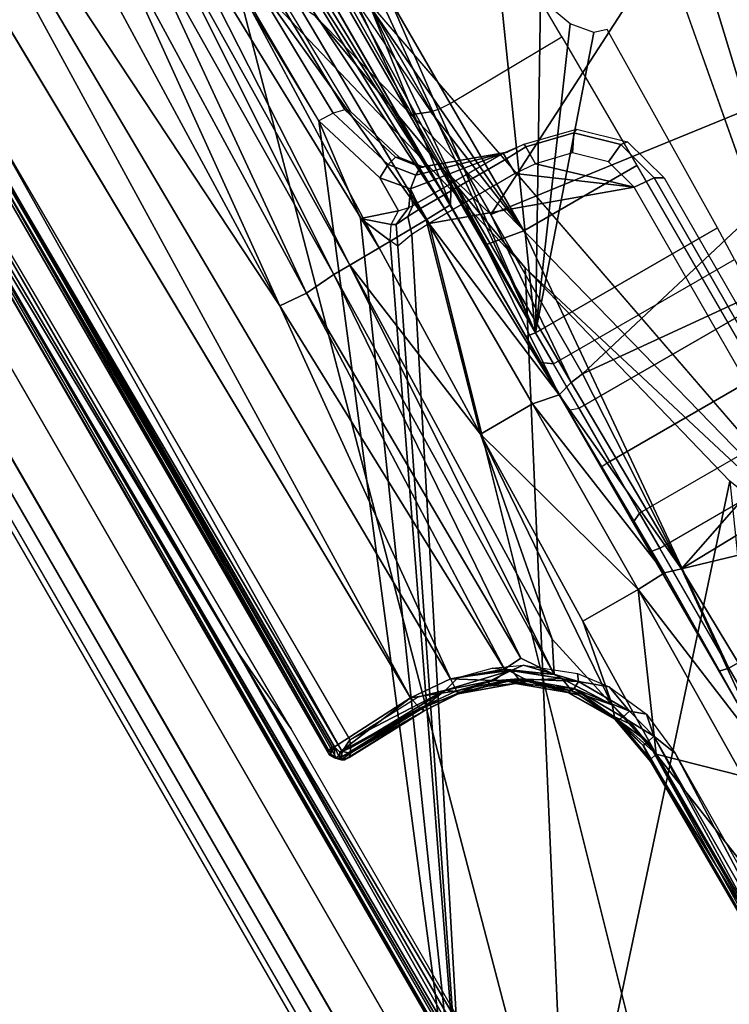
# Model space of a CAD drawing. Units: inches. Extents: x -8 to 290, y -16 to 156.
# Drawn here: x 105 to 107, y 15 to 17 of the extents above; entities that cross this region are included whole.
import ezdxf

# ---------------------------------------------------------------- set-up
doc = ezdxf.new("R2010")
doc.units = ezdxf.units.IN
doc.header["$MEASUREMENT"] = 0
for name, color, linetype in [('A-FURN', 7, 'Continuous'), ('SEAT-BASE', 5, 'Continuous'), ('SEAT-CHASSIS', 5, 'Continuous'), ('SEAT-FABRIC', 5, 'Continuous')]:
    doc.layers.add(name, color=color, linetype=linetype)

# ---------------------------------------------------------------- blocks, each defined once
blk = doc.blocks.new('1cosm_midback_arms_0t')
at = {"layer": 'SEAT-BASE'}
for points in [[(-7.2914, 10.7637, 4.6922), (-0.4658, 1.9393, 7.7766), (-0.508, 1.9129, 7.8018), (-7.3323, 10.7417, 4.7197)], [(-7.2698, 10.763, 4.6427), (-0.4424, 1.9419, 7.726), (-0.4658, 1.9393, 7.7766), (-7.2914, 10.7637, 4.6922)], [(-0.4424, 1.9419, 7.726), (-0.9754, 2.6298, 7.4436), (-6.8454, 10.211, 4.77), (-7.2698, 10.763, 4.6427)], [(-7.3323, 10.7417, 4.7197), (-0.508, 1.9129, 7.8018), (-0.7962, 1.7036, 7.8317), (-7.4859, 10.63, 4.7496)], [(-7.4859, 10.63, 4.7496), (-0.7962, 1.7036, 7.8317), (-1.0852, 1.4936, 7.8418), (-7.6412, 10.5172, 4.7597)], [(-7.6412, 10.5172, 4.7597), (-1.0852, 1.4936, 7.8418), (-1.3742, 1.2836, 7.8317), (-7.7965, 10.4044, 4.7496)], [(-7.7965, 10.4044, 4.7496), (-1.3742, 1.2836, 7.8317), (-1.6623, 1.0743, 7.8018), (-7.9501, 10.2928, 4.7197)], [(-7.9501, 10.2928, 4.7197), (-1.6623, 1.0743, 7.8018), (-1.7004, 1.0423, 7.7766), (-7.9837, 10.2607, 4.6922)], [(-7.9837, 10.2607, 4.6922), (-1.7004, 1.0423, 7.7766), (-1.7101, 1.0208, 7.726), (-7.9897, 10.2399, 4.6427)], [(-7.9897, 10.2399, 4.6427), (-7.5959, 9.6658, 4.77), (-2.1997, 1.7404, 7.4436), (-1.7101, 1.0208, 7.726)], [(-6.8519, 10.1815, 4.7009), (-0.9834, 2.5971, 7.3655), (-0.9754, 2.6298, 7.4436), (-6.8454, 10.211, 4.77)], [(-6.8892, 10.1359, 4.6539), (-1.0298, 2.5447, 7.3173), (-0.9834, 2.5971, 7.3655), (-6.8519, 10.1815, 4.7009)], [(-6.9772, 10.0734, 4.5728), (-1.343, 2.6014, 7.1322), (-1.0298, 2.5447, 7.3173), (-6.8892, 10.1359, 4.6539)], [(-6.9772, 10.0734, 4.5728), (-1.343, 2.6014, 7.1322), (-1.0298, 2.5447, 7.3173), (-6.8892, 10.1359, 4.6539)], [(-7.0442, 10.0311, 4.4629), (-1.6073, 2.7163, 6.9012), (-1.343, 2.6014, 7.1322), (-6.9772, 10.0734, 4.5728)], [(-7.0442, 10.0311, 4.4629), (-1.6073, 2.7163, 6.9012), (-1.343, 2.6014, 7.1322), (-6.9772, 10.0734, 4.5728)], [(-7.1217, 9.9895, 4.2405), (-1.9486, 2.9467, 6.4814), (-1.6073, 2.7163, 6.9012), (-7.0442, 10.0311, 4.4629)], [(-7.1217, 9.9895, 4.2405), (-1.9486, 2.9467, 6.4814), (-1.6073, 2.7163, 6.9012), (-7.0442, 10.0311, 4.4629)], [(-7.1552, 9.976, 4.0039), (-2.1944, 3.1839, 6.0034), (-1.9486, 2.9467, 6.4814), (-7.1217, 9.9895, 4.2405)], [(-7.1552, 9.976, 4.0039), (-2.1944, 3.1839, 6.0034), (-1.9486, 2.9467, 6.4814), (-7.1217, 9.9895, 4.2405)], [(-7.1552, 9.976, 4.0039), (-7.0015, 9.7371, 3.5866), (-1.3582, 1.9698, 5.1688), (-2.1944, 3.1839, 6.0034)], [(-7.2999, 9.86, 4.2405), (-2.2003, 2.7638, 6.4814), (-2.35, 3.0708, 6.0034), (-7.2766, 9.8878, 4.0039)], [(-7.2999, 9.86, 4.2405), (-2.2003, 2.7638, 6.4814), (-2.35, 3.0708, 6.0034), (-7.2766, 9.8878, 4.0039)], [(-2.35, 3.0708, 6.0034), (-1.4537, 1.9004, 5.1688), (-7.097, 9.6677, 3.5866), (-7.2766, 9.8878, 4.0039)], [(-7.3634, 9.7992, 4.4629), (-2.0867, 2.368, 6.9012), (-2.2003, 2.7638, 6.4814), (-7.2999, 9.86, 4.2405)], [(-7.3634, 9.7992, 4.4629), (-2.0867, 2.368, 6.9012), (-2.2003, 2.7638, 6.4814), (-7.2999, 9.86, 4.2405)], [(-7.4243, 9.7486, 4.5728), (-2.0591, 2.0811, 7.1322), (-2.0867, 2.368, 6.9012), (-7.3634, 9.7992, 4.4629)], [(-7.4243, 9.7486, 4.5728), (-2.0591, 2.0811, 7.1322), (-2.0867, 2.368, 6.9012), (-7.3634, 9.7992, 4.4629)], [(-7.5109, 9.6842, 4.6539), (-2.102, 1.7658, 7.3173), (-2.0591, 2.0811, 7.1322), (-7.4243, 9.7486, 4.5728)], [(-7.5109, 9.6842, 4.6539), (-2.102, 1.7658, 7.3173), (-2.0591, 2.0811, 7.1322), (-7.4243, 9.7486, 4.5728)], [(-1.3582, 1.9698, 5.1688), (-1.4537, 1.9004, 5.1688), (-7.097, 9.6677, 3.5866), (-7.0015, 9.7371, 3.5866)], [(-7.5658, 9.6628, 4.7009), (-2.1661, 1.7378, 7.3655), (-2.102, 1.7658, 7.3173), (-7.5109, 9.6842, 4.6539)], [(-7.5959, 9.6658, 4.77), (-2.1997, 1.7404, 7.4436), (-2.1661, 1.7378, 7.3655), (-7.5658, 9.6628, 4.7009)]]:
    blk.add_3dface(points, dxfattribs=at)
at = {"layer": 'SEAT-CHASSIS'}
for points in [[(1.4891, 4.964, 14.6993), (-2.1982, 4.9652, 15.2962), (-2.2044, 4.954, 15.2628), (1.4849, 4.9539, 14.6655)], [(1.7715, 4.964, 16.0053), (1.4891, 4.964, 14.6993), (-2.1982, 4.9652, 15.2962), (-2.0725, 4.9655, 17.0696)], [(1.7814, 4.9538, 16.0379), (-2.0647, 4.9542, 17.1026), (-2.0725, 4.9655, 17.0696), (1.7715, 4.964, 16.0053)], [(1.4849, 4.9539, 14.6655), (-2.2044, 4.954, 15.2628), (-2.2087, 4.9279, 15.2388), (1.4819, 4.9292, 14.6402)], [(1.7888, 4.9289, 16.0622), (-2.0593, 4.9281, 17.1264), (-2.0647, 4.9542, 17.1026), (1.7814, 4.9538, 16.0379)], [(1.4819, 4.9292, 14.6402), (-2.2087, 4.9279, 15.2388), (-2.2102, 4.8933, 15.23), (1.4806, 4.8956, 14.629)], [(1.7922, 4.895, 16.0724), (-2.0579, 4.8935, 17.1351), (-2.0593, 4.9281, 17.1264), (1.7888, 4.9289, 16.0622)], [(-0.3043, 4.0092, 16.757), (-2.0579, 4.8935, 17.1351), (-2.9212, 4.7183, 17.3543), (-0.3023, 3.9699, 16.7674)], [(1.4806, 4.8956, 14.629), (0.7908, 4.8087, 14.7273), (-2.2482, 4.807, 15.2371), (-2.2102, 4.8933, 15.23)], [(1.9613, 4.0712, 16.078), (1.7922, 4.895, 16.0724), (-2.0579, 4.8935, 17.1351), (-0.0245, 4.0554, 16.6168)], [(-2.0579, 4.8935, 17.1351), (-0.2277, 4.0797, 16.6675), (-0.0245, 4.0554, 16.6168)], [(-2.0579, 4.8935, 17.1351), (-0.3043, 4.0092, 16.757), (-0.3106, 4.044, 16.7157)], [(-0.3106, 4.044, 16.7157), (-0.294, 4.0517, 16.6984), (-2.0579, 4.8935, 17.1351)], [(-2.0579, 4.8935, 17.1351), (-0.294, 4.0517, 16.6984), (-0.2277, 4.0797, 16.6675)], [(-2.0775, 4.737, 15.2676), (-2.0775, 4.737, 15.2676), (-2.188, 4.7347, 15.3043), (0.8319, 4.7414, 14.7952)], [(-2.1822, 4.7207, 15.3356), (-2.1822, 4.7207, 15.3356), (0.8352, 4.7343, 14.8453), (-2.188, 4.7347, 15.3043)], [(-2.0928, 4.7154, 15.3277), (-2.0928, 4.7154, 15.3277), (0.8352, 4.7343, 14.8453), (-2.1822, 4.7207, 15.3356)], [(0.8352, 4.7343, 14.8453), (0.8352, 4.7343, 14.8453), (-2.0928, 4.7154, 15.3277), (-0.8312, 4.7038, 15.1301)], [(0.8359, 4.7218, 14.8592), (0.8359, 4.7218, 14.8592), (0.8352, 4.7343, 14.8453), (-0.8312, 4.7038, 15.1301)], [(-2.1496, 4.7269, 15.2636), (-2.1496, 4.7269, 15.2636), (-1.0233, 3.7159, 14.5271), (-3.2733, 4.7216, 15.4656)], [(-1.5863, 3.5946, 17.0165), (-0.4396, 3.5921, 16.7991), (-0.3023, 3.9699, 16.7674), (-2.9212, 4.7183, 17.3543)], [(-2.1496, 4.7269, 15.2636), (-2.1496, 4.7269, 15.2636), (0.83, 4.7284, 14.7739), (0.3371, 4.0453, 14.622)], [(0.3371, 4.0453, 14.622), (0.3371, 4.0453, 14.622), (-0.4692, 3.8521, 14.566), (-2.1496, 4.7269, 15.2636)], [(-1.0233, 3.7159, 14.5271), (-1.0233, 3.7159, 14.5271), (-2.1496, 4.7269, 15.2636), (-0.4692, 3.8521, 14.566)], [(-2.0928, 4.7154, 15.3277), (-2.0928, 4.7154, 15.3277), (-2.1008, 4.7023, 15.3374), (-0.8312, 4.7038, 15.1301)], [(0.8359, 4.7218, 14.8592), (0.8359, 4.7218, 14.8592), (-0.8312, 4.7038, 15.1301), (0.7297, 4.705, 14.8784)], [(-2.0192, 4.6884, 15.3222), (-2.0192, 4.6884, 15.3222), (-0.8312, 4.7038, 15.1301), (-2.1008, 4.7023, 15.3374)], [(-2.0192, 4.6884, 15.3222), (-2.0192, 4.6884, 15.3222), (-1.014, 4.6878, 15.1576), (-0.8312, 4.7038, 15.1301)], [(-1.014, 4.6878, 15.1576), (-1.014, 4.6878, 15.1576), (0.7297, 4.705, 14.8784), (-0.8312, 4.7038, 15.1301)], [(-1.1139, 4.6345, 16.8113), (-1.1139, 4.6345, 16.8113), (-1.104, 4.6438, 16.8512), (-1.1055, 4.6409, 16.8086)], [(-1.104, 4.6438, 16.8512), (-1.104, 4.6438, 16.8512), (-1.1139, 4.6345, 16.8113), (-1.1097, 4.6346, 16.8541)], [(-1.101, 4.6245, 16.7901), (-1.101, 4.6245, 16.7901), (-1.1139, 4.6345, 16.8113), (-1.1055, 4.6409, 16.8086)], [(-1.104, 4.6438, 16.8512), (-1.104, 4.6438, 16.8512), (-1.1097, 4.6346, 16.8541), (-1.0855, 4.6327, 16.869)], [(-1.0948, 4.6496, 16.848), (-1.0948, 4.6496, 16.848), (-1.1055, 4.6409, 16.8086), (-1.104, 4.6438, 16.8512)], [(-1.0948, 4.6496, 16.848), (-1.0948, 4.6496, 16.848), (-1.0951, 4.6457, 16.8183), (-1.1055, 4.6409, 16.8086)], [(-1.1055, 4.6409, 16.8086), (-1.1055, 4.6409, 16.8086), (-1.0951, 4.6457, 16.8183), (0.3002, 4.6343, 16.4221)], [(-1.1055, 4.6409, 16.8086), (-1.1055, 4.6409, 16.8086), (0.3002, 4.6343, 16.4221), (-1.101, 4.6245, 16.7901)], [(-1.0855, 4.6327, 16.869), (-1.0855, 4.6327, 16.869), (-1.0948, 4.6496, 16.848), (-1.104, 4.6438, 16.8512)], [(-1.0948, 4.6496, 16.848), (-1.0948, 4.6496, 16.848), (0.3057, 4.6446, 16.4446), (-1.0951, 4.6457, 16.8183)], [(-1.0951, 4.6457, 16.8183), (-1.0951, 4.6457, 16.8183), (0.3057, 4.6446, 16.4446), (0.3002, 4.6343, 16.4221)], [(-1.0948, 4.6496, 16.848), (-1.0948, 4.6496, 16.848), (1.2731, 4.6497, 16.2099), (0.3057, 4.6446, 16.4446)], [(-1.0948, 4.6496, 16.848), (-1.0948, 4.6496, 16.848), (-1.0878, 4.6488, 16.8493), (1.2731, 4.6497, 16.2099)], [(-1.0839, 4.6367, 16.8656), (-1.0839, 4.6367, 16.8656), (-1.0948, 4.6496, 16.848), (-1.0855, 4.6327, 16.869)], [(-1.0948, 4.6496, 16.848), (-1.0948, 4.6496, 16.848), (-1.0839, 4.6367, 16.8656), (-1.0878, 4.6488, 16.8493)], [(-1.0835, 4.6371, 16.8652), (-1.0835, 4.6371, 16.8652), (1.2731, 4.6497, 16.2099), (-1.0878, 4.6488, 16.8493)], [(1.2788, 4.6372, 16.229), (1.2788, 4.6372, 16.229), (-1.0835, 4.6371, 16.8652), (-1.0855, 4.6327, 16.869)], [(1.2788, 4.6372, 16.229), (1.2788, 4.6372, 16.229), (-1.0855, 4.6327, 16.869), (1.28, 4.6322, 16.2322)], [(1.2731, 4.6497, 16.2099), (1.2731, 4.6497, 16.2099), (-1.0835, 4.6371, 16.8652), (1.2788, 4.6372, 16.229)], [(-1.1139, 4.6345, 16.8113), (-1.1139, 4.6345, 16.8113), (-1.1117, 4.6126, 16.7979), (-1.1177, 4.6186, 16.8124)], [(-1.1177, 4.6186, 16.8124), (-1.1177, 4.6186, 16.8124), (-1.1174, 4.6286, 16.8201), (-1.1139, 4.6345, 16.8113)], [(-1.1174, 4.6286, 16.8201), (-1.1174, 4.6286, 16.8201), (-1.1177, 4.6186, 16.8124), (-1.112, 4.4483, 16.8447)], [(-1.1117, 4.6126, 16.7979), (-1.1117, 4.6126, 16.7979), (-1.112, 4.4483, 16.8447), (-1.1177, 4.6186, 16.8124)], [(-1.112, 4.4483, 16.8447), (-1.112, 4.4483, 16.8447), (-1.1097, 4.6346, 16.8541), (-1.1174, 4.6286, 16.8201)], [(-1.1174, 4.6286, 16.8201), (-1.1174, 4.6286, 16.8201), (-1.1097, 4.6346, 16.8541), (-1.1139, 4.6345, 16.8113)], [(-1.1139, 4.6345, 16.8113), (-1.1139, 4.6345, 16.8113), (-1.101, 4.6245, 16.7901), (-1.1117, 4.6126, 16.7979)], [(-1.1097, 4.6346, 16.8541), (-1.1097, 4.6346, 16.8541), (-1.112, 4.4483, 16.8447), (-1.1034, 4.453, 16.8845)], [(-1.1117, 4.6126, 16.7979), (-1.1117, 4.6126, 16.7979), (-1.101, 4.6245, 16.7901), (-1.1025, 4.6071, 16.7892)], [(-1.1097, 4.6346, 16.8541), (-1.1097, 4.6346, 16.8541), (-1.1034, 4.453, 16.8845), (-1.0997, 4.6291, 16.8634)], [(-1.1097, 4.6346, 16.8541), (-1.1097, 4.6346, 16.8541), (-1.0997, 4.6291, 16.8634), (-1.0855, 4.6327, 16.869)], [(-1.0773, 4.4589, 16.8976), (-1.0773, 4.4589, 16.8976), (-1.0997, 4.6291, 16.8634), (-1.1034, 4.453, 16.8845)], [(-1.0887, 4.6005, 16.7835), (-1.0887, 4.6005, 16.7835), (-1.1025, 4.6071, 16.7892), (-1.101, 4.6245, 16.7901)], [(-1.101, 4.6245, 16.7901), (-1.101, 4.6245, 16.7901), (0.3002, 4.6343, 16.4221), (0.2994, 4.6071, 16.4106)], [(0.2994, 4.6071, 16.4106), (0.2994, 4.6071, 16.4106), (-1.0887, 4.6005, 16.7835), (-1.101, 4.6245, 16.7901)], [(-1.0773, 4.4589, 16.8976), (-1.0773, 4.4589, 16.8976), (-1.0855, 4.6327, 16.869), (-1.0997, 4.6291, 16.8634)], [(-1.1117, 4.6126, 16.7979), (-1.1117, 4.6126, 16.7979), (-1.1061, 4.4482, 16.8265), (-1.112, 4.4483, 16.8447)], [(-1.1117, 4.6126, 16.7979), (-1.1117, 4.6126, 16.7979), (-1.1025, 4.6071, 16.7892), (-1.1061, 4.4482, 16.8265)], [(-1.0982, 4.3924, 16.8259), (-1.0982, 4.3924, 16.8259), (-1.1061, 4.4482, 16.8265), (-1.1025, 4.6071, 16.7892)], [(-1.1025, 4.6071, 16.7892), (-1.1025, 4.6071, 16.7892), (-1.0887, 4.6005, 16.7835), (-1.0982, 4.3924, 16.8259)], [(-1.0887, 4.6005, 16.7835), (-1.0887, 4.6005, 16.7835), (-1.0826, 4.4462, 16.8091), (-1.0982, 4.3924, 16.8259)], [(-1.0773, 4.4589, 16.8976), (-1.0773, 4.4589, 16.8976), (1.3518, 4.399, 16.2645), (1.4895, 4.5006, 16.2022)], [(-1.112, 4.4483, 16.8447), (-1.112, 4.4483, 16.8447), (-1.1163, 4.3748, 16.8718), (-1.1034, 4.453, 16.8845)], [(-1.1034, 4.453, 16.8845), (-1.1034, 4.453, 16.8845), (-1.1163, 4.3748, 16.8718), (-1.11, 4.3748, 16.8997)], [(-1.1159, 4.3695, 16.8486), (-1.1159, 4.3695, 16.8486), (-1.1163, 4.3748, 16.8718), (-1.112, 4.4483, 16.8447)], [(-1.112, 4.4483, 16.8447), (-1.112, 4.4483, 16.8447), (-1.1061, 4.4482, 16.8265), (-1.1159, 4.3695, 16.8486)], [(-1.1061, 4.4482, 16.8265), (-1.1061, 4.4482, 16.8265), (-1.0982, 4.3924, 16.8259), (-1.1159, 4.3695, 16.8486)], [(-1.0773, 4.4589, 16.8976), (-1.0773, 4.4589, 16.8976), (-1.1034, 4.453, 16.8845), (-1.11, 4.3748, 16.8997)], [(-1.0773, 4.4589, 16.8976), (-1.0773, 4.4589, 16.8976), (-1.11, 4.3748, 16.8997), (-1.0838, 4.3735, 16.9138)], [(-1.0838, 4.3735, 16.9138), (-1.0838, 4.3735, 16.9138), (1.3518, 4.399, 16.2645), (-1.0773, 4.4589, 16.8976)], [(-1.0982, 4.3924, 16.8259), (-1.0982, 4.3924, 16.8259), (-1.1285, 4.2624, 16.8585), (-1.1258, 4.3106, 16.8553)], [(-1.0891, 4.3592, 16.8261), (-1.0891, 4.3592, 16.8261), (-1.1285, 4.2624, 16.8585), (-1.0982, 4.3924, 16.8259)], [(-1.1159, 4.3695, 16.8486), (-1.1159, 4.3695, 16.8486), (-1.0982, 4.3924, 16.8259), (-1.1258, 4.3106, 16.8553)], [(1.3518, 4.399, 16.2645), (1.3518, 4.399, 16.2645), (-1.0838, 4.3735, 16.9138), (-0.2961, 4.2991, 16.7297)], [(-0.2961, 4.2991, 16.7297), (-0.2961, 4.2991, 16.7297), (0.5231, 4.2756, 16.5241), (1.3518, 4.399, 16.2645)], [(-1.1546, 4.2693, 16.9086), (-1.1546, 4.2693, 16.9086), (-1.1163, 4.3748, 16.8718), (-1.132, 4.318, 16.8713)], [(-1.1402, 4.283, 16.9297), (-1.1402, 4.283, 16.9297), (-1.1163, 4.3748, 16.8718), (-1.1546, 4.2693, 16.9086)], [(-1.1163, 4.3748, 16.8718), (-1.1163, 4.3748, 16.8718), (-1.1402, 4.283, 16.9297), (-1.11, 4.3748, 16.8997)], [(-1.1289, 4.3027, 16.9241), (-1.1289, 4.3027, 16.9241), (-1.11, 4.3748, 16.8997), (-1.1402, 4.283, 16.9297)], [(-1.1163, 4.3748, 16.8718), (-1.1163, 4.3748, 16.8718), (-1.1159, 4.3695, 16.8486), (-1.132, 4.318, 16.8713)], [(-1.1159, 4.3695, 16.8486), (-1.1159, 4.3695, 16.8486), (-1.1258, 4.3106, 16.8553), (-1.132, 4.318, 16.8713)], [(-1.0838, 4.3735, 16.9138), (-1.0838, 4.3735, 16.9138), (-1.11, 4.3748, 16.8997), (-1.1289, 4.3027, 16.9241)], [(-1.1289, 4.3027, 16.9241), (-1.1289, 4.3027, 16.9241), (-1.1255, 4.2687, 16.9476), (-1.0838, 4.3735, 16.9138)], [(-1.1255, 4.2687, 16.9476), (-1.1255, 4.2687, 16.9476), (-1.1196, 4.2739, 16.9454), (-1.0838, 4.3735, 16.9138)], [(-0.2961, 4.2991, 16.7297), (-0.2961, 4.2991, 16.7297), (-1.0838, 4.3735, 16.9138), (-1.1196, 4.2739, 16.9454)], [(-1.1066, 4.2937, 16.8443), (-1.1066, 4.2937, 16.8443), (-1.1285, 4.2624, 16.8585), (-1.0891, 4.3592, 16.8261)], [(-1.1546, 4.2693, 16.9086), (-1.1546, 4.2693, 16.9086), (-1.132, 4.318, 16.8713), (-1.1545, 4.269, 16.8907)], [(-1.132, 4.318, 16.8713), (-1.132, 4.318, 16.8713), (-1.1497, 4.26, 16.875), (-1.1545, 4.269, 16.8907)], [(-1.132, 4.318, 16.8713), (-1.132, 4.318, 16.8713), (-1.1258, 4.3106, 16.8553), (-1.1497, 4.26, 16.875)], [(-1.1289, 4.3027, 16.9241), (-1.1289, 4.3027, 16.9241), (-1.1599, 4.2467, 16.9469), (-1.1255, 4.2687, 16.9476)], [(-1.1599, 4.2467, 16.9469), (-1.1599, 4.2467, 16.9469), (-1.1289, 4.3027, 16.9241), (-1.1402, 4.283, 16.9297)], [(-1.1497, 4.26, 16.875), (-1.1497, 4.26, 16.875), (-1.1258, 4.3106, 16.8553), (-1.1285, 4.2624, 16.8585)], [(-1.1285, 4.2624, 16.8585), (-1.1285, 4.2624, 16.8585), (-1.1066, 4.2937, 16.8443), (-1.1318, 4.2382, 16.8646)], [(-0.3006, 4.242, 16.7533), (-0.3006, 4.242, 16.7533), (-0.2961, 4.2991, 16.7297), (-1.1196, 4.2739, 16.9454)], [(-0.3006, 4.242, 16.7533), (-0.3006, 4.242, 16.7533), (0.5229, 4.2189, 16.5514), (-0.2961, 4.2991, 16.7297)], [(-0.2961, 4.2991, 16.7297), (-0.2961, 4.2991, 16.7297), (0.5229, 4.2189, 16.5514), (0.5231, 4.2756, 16.5241)], [(-1.1631, 4.247, 16.9425), (-1.1631, 4.247, 16.9425), (-1.2214, 4.1821, 16.9776), (-1.1402, 4.283, 16.9297)], [(-1.1599, 4.2467, 16.9469), (-1.1599, 4.2467, 16.9469), (-1.1402, 4.283, 16.9297), (-1.2214, 4.1821, 16.9776)], [(-1.1402, 4.283, 16.9297), (-1.1402, 4.283, 16.9297), (-1.1546, 4.2693, 16.9086), (-1.1631, 4.247, 16.9425)], [(-1.2203, 4.1905, 16.937), (-1.2203, 4.1905, 16.937), (-1.1631, 4.247, 16.9425), (-1.1546, 4.2693, 16.9086)], [(-1.1546, 4.2693, 16.9086), (-1.1546, 4.2693, 16.9086), (-1.1545, 4.269, 16.8907), (-1.2203, 4.1905, 16.937)], [(-1.1545, 4.269, 16.8907), (-1.1545, 4.269, 16.8907), (-1.2197, 4.1763, 16.9159), (-1.2203, 4.1905, 16.937)], [(-1.1497, 4.26, 16.875), (-1.1497, 4.26, 16.875), (-1.2197, 4.1763, 16.9159), (-1.1545, 4.269, 16.8907)], [(-1.1497, 4.26, 16.875), (-1.1497, 4.26, 16.875), (-1.2118, 4.1622, 16.9066), (-1.2197, 4.1763, 16.9159)], [(-1.1285, 4.2624, 16.8585), (-1.1285, 4.2624, 16.8585), (-1.2118, 4.1622, 16.9066), (-1.1497, 4.26, 16.875)], [(-1.1285, 4.2624, 16.8585), (-1.1285, 4.2624, 16.8585), (-1.1318, 4.2382, 16.8646), (-1.2118, 4.1622, 16.9066)], [(-1.1911, 4.1867, 16.9846), (-1.1911, 4.1867, 16.9846), (-1.1255, 4.2687, 16.9476), (-1.1599, 4.2467, 16.9469)], [(-1.1911, 4.1867, 16.9846), (-1.1911, 4.1867, 16.9846), (-1.1771, 4.1961, 16.9794), (-1.1255, 4.2687, 16.9476)], [(-1.1196, 4.2739, 16.9454), (-1.1196, 4.2739, 16.9454), (-1.1771, 4.1961, 16.9794), (-1.1173, 4.2356, 16.9547)], [(-1.1196, 4.2739, 16.9454), (-1.1196, 4.2739, 16.9454), (-1.1255, 4.2687, 16.9476), (-1.1771, 4.1961, 16.9794)], [(-1.1196, 4.2739, 16.9454), (-1.1196, 4.2739, 16.9454), (-1.1173, 4.2356, 16.9547), (-0.3006, 4.242, 16.7533)], [(-1.2356, 4.1738, 16.9801), (-1.2356, 4.1738, 16.9801), (-1.1631, 4.247, 16.9425), (-1.2203, 4.1905, 16.937)], [(-1.1631, 4.247, 16.9425), (-1.1631, 4.247, 16.9425), (-1.2356, 4.1738, 16.9801), (-1.2214, 4.1821, 16.9776)], [(-1.1599, 4.2467, 16.9469), (-1.1599, 4.2467, 16.9469), (-1.2214, 4.1821, 16.9776), (-1.1911, 4.1867, 16.9846)], [(-1.2118, 4.1622, 16.9066), (-1.2118, 4.1622, 16.9066), (-1.1318, 4.2382, 16.8646), (-1.1978, 4.1563, 16.9023)], [(-0.2958, 4.1784, 16.791), (-0.2958, 4.1784, 16.791), (-0.3006, 4.242, 16.7533), (-1.1173, 4.2356, 16.9547)], [(-0.2958, 4.1784, 16.791), (-0.2958, 4.1784, 16.791), (0.5227, 4.1685, 16.5892), (-0.3006, 4.242, 16.7533)], [(0.5229, 4.2189, 16.5514), (0.5229, 4.2189, 16.5514), (-0.3006, 4.242, 16.7533), (0.5227, 4.1685, 16.5892)], [(-1.1771, 4.1961, 16.9794), (-1.1771, 4.1961, 16.9794), (-0.2958, 4.1784, 16.791), (-1.1173, 4.2356, 16.9547)], [(-1.3138, 4.1333, 16.9683), (-1.3138, 4.1333, 16.9683), (-1.2203, 4.1905, 16.937), (-1.2197, 4.1763, 16.9159)], [(-1.2203, 4.1905, 16.937), (-1.2203, 4.1905, 16.937), (-1.3138, 4.1333, 16.9683), (-1.3099, 4.1373, 16.9842)], [(-1.2356, 4.1738, 16.9801), (-1.2356, 4.1738, 16.9801), (-1.2203, 4.1905, 16.937), (-1.3099, 4.1373, 16.9842)], [(-1.3059, 4.1361, 17.0096), (-1.3059, 4.1361, 17.0096), (-1.2837, 4.1285, 17.0213), (-1.2214, 4.1821, 16.9776)], [(-1.3059, 4.1361, 17.0096), (-1.3059, 4.1361, 17.0096), (-1.2214, 4.1821, 16.9776), (-1.2356, 4.1738, 16.9801)], [(-1.2837, 4.1285, 17.0213), (-1.2837, 4.1285, 17.0213), (-1.1161, 4.1652, 16.9746), (-1.1771, 4.1961, 16.9794)], [(-1.1771, 4.1961, 16.9794), (-1.1771, 4.1961, 16.9794), (-1.1911, 4.1867, 16.9846), (-1.2837, 4.1285, 17.0213)], [(-1.1911, 4.1867, 16.9846), (-1.1911, 4.1867, 16.9846), (-1.2214, 4.1821, 16.9776), (-1.2837, 4.1285, 17.0213)], [(-0.2957, 4.1425, 16.8178), (-0.2957, 4.1425, 16.8178), (-0.2958, 4.1784, 16.791), (-1.1771, 4.1961, 16.9794)], [(-0.2957, 4.1425, 16.8178), (-0.2957, 4.1425, 16.8178), (-1.1771, 4.1961, 16.9794), (-1.1161, 4.1652, 16.9746)], [(-1.2197, 4.1763, 16.9159), (-1.2197, 4.1763, 16.9159), (-1.3109, 4.1055, 16.9451), (-1.3143, 4.1219, 16.9535)], [(-1.3143, 4.1219, 16.9535), (-1.3143, 4.1219, 16.9535), (-1.3138, 4.1333, 16.9683), (-1.2197, 4.1763, 16.9159)], [(-1.3109, 4.1055, 16.9451), (-1.3109, 4.1055, 16.9451), (-1.2197, 4.1763, 16.9159), (-1.2118, 4.1622, 16.9066)], [(-1.2504, 4.1156, 16.9254), (-1.2504, 4.1156, 16.9254), (-1.3109, 4.1055, 16.9451), (-1.2118, 4.1622, 16.9066)], [(-1.2356, 4.1738, 16.9801), (-1.2356, 4.1738, 16.9801), (-1.3099, 4.1373, 16.9842), (-1.3059, 4.1361, 17.0096)], [(-1.2837, 4.1285, 17.0213), (-1.2837, 4.1285, 17.0213), (-0.7041, 4.0874, 16.9317), (-1.1161, 4.1652, 16.9746)], [(-1.1978, 4.1563, 16.9023), (-1.1978, 4.1563, 16.9023), (-1.2504, 4.1156, 16.9254), (-1.2118, 4.1622, 16.9066)], [(-0.7041, 4.0874, 16.9317), (-0.7041, 4.0874, 16.9317), (-0.2957, 4.1425, 16.8178), (-1.1161, 4.1652, 16.9746)], [(0.5226, 4.1292, 16.6371), (0.5226, 4.1292, 16.6371), (0.5227, 4.1685, 16.5892), (-0.2958, 4.1784, 16.791)], [(-0.2958, 4.1784, 16.791), (-0.2958, 4.1784, 16.791), (-0.2957, 4.1425, 16.8178), (0.5226, 4.1292, 16.6371)], [(-0.2952, 4.0768, 16.879), (-0.2952, 4.0768, 16.879), (-0.2957, 4.1425, 16.8178), (-0.7041, 4.0874, 16.9317)], [(-0.2952, 4.0768, 16.879), (-0.2952, 4.0768, 16.879), (0.5227, 4.0989, 16.6905), (-0.2957, 4.1425, 16.8178)], [(-0.2957, 4.1425, 16.8178), (-0.2957, 4.1425, 16.8178), (0.5227, 4.0989, 16.6905), (0.5226, 4.1292, 16.6371)], [(-1.3099, 4.1373, 16.9842), (-1.3099, 4.1373, 16.9842), (-1.416, 4.1183, 17.0106), (-1.3059, 4.1361, 17.0096)], [(-1.416, 4.1183, 17.0106), (-1.416, 4.1183, 17.0106), (-1.3099, 4.1373, 16.9842), (-1.3816, 4.1156, 16.9854)], [(-1.416, 4.1183, 17.0106), (-1.416, 4.1183, 17.0106), (-1.4118, 4.1165, 17.0388), (-1.3059, 4.1361, 17.0096)], [(-1.3059, 4.1361, 17.0096), (-1.3059, 4.1361, 17.0096), (-1.4118, 4.1165, 17.0388), (-1.4084, 4.102, 17.055)], [(-1.3376, 4.1136, 17.0355), (-1.3376, 4.1136, 17.0355), (-1.3059, 4.1361, 17.0096), (-1.4084, 4.102, 17.055)], [(-1.2837, 4.1285, 17.0213), (-1.2837, 4.1285, 17.0213), (-1.4084, 4.102, 17.055), (-1.1153, 4.0962, 16.9989)], [(-1.3376, 4.1136, 17.0355), (-1.3376, 4.1136, 17.0355), (-1.4084, 4.102, 17.055), (-1.2837, 4.1285, 17.0213)], [(-1.3138, 4.1333, 16.9683), (-1.3138, 4.1333, 16.9683), (-1.3816, 4.1156, 16.9854), (-1.3099, 4.1373, 16.9842)], [(-1.3798, 4.1045, 16.9713), (-1.3798, 4.1045, 16.9713), (-1.3816, 4.1156, 16.9854), (-1.3138, 4.1333, 16.9683)], [(-1.3143, 4.1219, 16.9535), (-1.3143, 4.1219, 16.9535), (-1.3798, 4.1045, 16.9713), (-1.3138, 4.1333, 16.9683)], [(-1.3376, 4.1136, 17.0355), (-1.3376, 4.1136, 17.0355), (-1.2837, 4.1285, 17.0213), (-1.3059, 4.1361, 17.0096)], [(-1.1153, 4.0962, 16.9989), (-1.1153, 4.0962, 16.9989), (-0.7041, 4.0874, 16.9317), (-1.2837, 4.1285, 17.0213)], [(-1.9611, 4.0903, 17.093), (-1.9611, 4.0903, 17.093), (-1.9593, 4.1047, 17.1007), (-1.376, 4.0884, 16.9632)], [(-1.3798, 4.1045, 16.9713), (-1.3798, 4.1045, 16.9713), (-1.9593, 4.1047, 17.1007), (-1.9563, 4.1146, 17.1136)], [(-1.3798, 4.1045, 16.9713), (-1.3798, 4.1045, 16.9713), (-1.376, 4.0884, 16.9632), (-1.9593, 4.1047, 17.1007)], [(-1.3816, 4.1156, 16.9854), (-1.3816, 4.1156, 16.9854), (-1.9563, 4.1146, 17.1136), (-1.416, 4.1183, 17.0106)], [(-1.9563, 4.1146, 17.1136), (-1.9563, 4.1146, 17.1136), (-1.3816, 4.1156, 16.9854), (-1.3798, 4.1045, 16.9713)], [(-1.4118, 4.1165, 17.0388), (-1.4118, 4.1165, 17.0388), (-1.416, 4.1183, 17.0106), (-1.9461, 4.117, 17.1575)], [(-1.9421, 4.1003, 17.1743), (-1.9421, 4.1003, 17.1743), (-1.4118, 4.1165, 17.0388), (-1.9461, 4.117, 17.1575)], [(-1.4118, 4.1165, 17.0388), (-1.4118, 4.1165, 17.0388), (-1.9421, 4.1003, 17.1743), (-1.4084, 4.102, 17.055)], [(-1.376, 4.0884, 16.9632), (-1.376, 4.0884, 16.9632), (-1.3798, 4.1045, 16.9713), (-1.3143, 4.1219, 16.9535)], [(-1.3143, 4.1219, 16.9535), (-1.3143, 4.1219, 16.9535), (-1.3109, 4.1055, 16.9451), (-1.376, 4.0884, 16.9632)], [(-1.3109, 4.1055, 16.9451), (-1.3109, 4.1055, 16.9451), (-1.3323, 4.0799, 16.9531), (-1.376, 4.0884, 16.9632)], [(-1.3109, 4.1055, 16.9451), (-1.3109, 4.1055, 16.9451), (-1.2504, 4.1156, 16.9254), (-1.3323, 4.0799, 16.9531)], [(-1.9615, 4.0738, 17.0916), (-1.9615, 4.0738, 17.0916), (-1.9611, 4.0903, 17.093), (-1.4251, 4.0693, 16.975)], [(-1.4251, 4.0693, 16.975), (-1.4251, 4.0693, 16.975), (-1.9611, 4.0903, 17.093), (-1.376, 4.0884, 16.9632)], [(-1.9399, 4.0254, 17.1839), (-1.9399, 4.0254, 17.1839), (-1.4084, 4.102, 17.055), (-1.9421, 4.1003, 17.1743)], [(-1.9399, 4.0254, 17.1839), (-1.9399, 4.0254, 17.1839), (-1.5288, 3.9785, 17.11), (-1.4084, 4.102, 17.055)], [(-1.1159, 3.9738, 17.0588), (-1.1159, 3.9738, 17.0588), (-1.4084, 4.102, 17.055), (-1.5288, 3.9785, 17.11)], [(-1.3323, 4.0799, 16.9531), (-1.3323, 4.0799, 16.9531), (-1.4251, 4.0693, 16.975), (-1.376, 4.0884, 16.9632)], [(-1.1159, 3.9738, 17.0588), (-1.1159, 3.9738, 17.0588), (-1.1153, 4.0962, 16.9989), (-1.4084, 4.102, 17.055)], [(-1.1153, 4.0962, 16.9989), (-1.1153, 4.0962, 16.9989), (-1.1159, 3.9738, 17.0588), (-0.7041, 4.0874, 16.9317)], [(-0.7041, 4.0874, 16.9317), (-0.7041, 4.0874, 16.9317), (-1.1159, 3.9738, 17.0588), (-0.7038, 3.9709, 17.0329)], [(-0.2936, 3.9713, 17.0278), (-0.2936, 3.9713, 17.0278), (-0.7041, 4.0874, 16.9317), (-0.7038, 3.9709, 17.0329)], [(-0.2936, 3.9713, 17.0278), (-0.2936, 3.9713, 17.0278), (-0.2952, 4.0768, 16.879), (-0.7041, 4.0874, 16.9317)], [(0.5227, 4.0989, 16.6905), (0.5227, 4.0989, 16.6905), (-0.2952, 4.0768, 16.879), (0.5233, 4.0518, 16.8043)], [(-0.2936, 3.9713, 17.0278), (-0.2936, 3.9713, 17.0278), (0.5233, 4.0518, 16.8043), (-0.2952, 4.0768, 16.879)], [(-0.294, 4.0517, 16.6984), (-0.2677, 4.0341, 16.6994), (-0.2277, 4.0797, 16.6675)], [(-0.2277, 4.0797, 16.6675), (-0.2677, 4.0341, 16.6994), (-0.2516, 4.0088, 16.6893)], [(-0.2516, 4.0088, 16.6893), (-0.1785, 4.0084, 16.658), (-0.0245, 4.0554, 16.6168), (-0.2277, 4.0797, 16.6675)], [(-0.0245, 4.0554, 16.6168), (0.9362, 4.0749, 16.3706), (0.9351, 4.043, 16.3637), (-0.0258, 4.024, 16.6094)], [(-0.3106, 4.044, 16.7157), (-0.294, 4.0517, 16.6984), (-0.2677, 4.0341, 16.6994), (-0.2727, 4.0257, 16.7142)], [(0.527, 3.9822, 17.0525), (0.527, 3.9822, 17.0525), (0.5233, 4.0518, 16.8043), (-0.2936, 3.9713, 17.0278)], [(-0.0245, 4.0554, 16.6168), (-0.1785, 4.0084, 16.658), (-0.1646, 3.9818, 16.6466), (-0.0258, 4.024, 16.6094)], [(0.1552, 3.9606, 14.5993), (0.1552, 3.9606, 14.5993), (-0.4692, 3.8521, 14.566), (0.3371, 4.0453, 14.622)], [(-0.3043, 4.0092, 16.757), (-0.3106, 4.044, 16.7157), (-0.2727, 4.0257, 16.7142), (-0.2703, 3.9987, 16.7398)], [(-0.2727, 4.0257, 16.7142), (-0.2677, 4.0341, 16.6994), (-0.2516, 4.0088, 16.6893), (-0.2563, 3.9884, 16.7036)], [(-0.0258, 4.024, 16.6094), (0.9351, 4.043, 16.3637), (0.9298, 4.0198, 16.3415), (-0.031, 4.0012, 16.5873)], [(-0.3023, 3.9699, 16.7674), (-0.3043, 4.0092, 16.757), (-0.2703, 3.9987, 16.7398), (-0.2692, 3.9699, 16.7463)], [(-0.2703, 3.9987, 16.7398), (-0.2727, 4.0257, 16.7142), (-0.2563, 3.9884, 16.7036), (-0.2566, 3.9797, 16.708)], [(-0.2563, 3.9884, 16.7036), (-0.2269, 3.9677, 16.6704), (-0.1785, 4.0084, 16.658), (-0.2516, 4.0088, 16.6893)], [(-0.0258, 4.024, 16.6094), (-0.1646, 3.9818, 16.6466), (-0.1591, 3.9623, 16.6218), (-0.031, 4.0012, 16.5873)], [(-0.031, 4.0012, 16.5873), (0.9298, 4.0198, 16.3415), (0.9221, 4.0121, 16.3108), (-0.0387, 3.9938, 16.5568)], [(-0.2692, 3.9699, 16.7463), (-0.2703, 3.9987, 16.7398), (-0.2566, 3.9797, 16.708), (-0.2566, 3.9699, 16.7091)], [(-0.1785, 4.0084, 16.658), (-0.2269, 3.9677, 16.6704), (-0.2089, 3.9457, 16.6573), (-0.1646, 3.9818, 16.6466)], [(-0.031, 4.0012, 16.5873), (-0.1591, 3.9623, 16.6218), (-0.1636, 3.9557, 16.5907), (-0.0387, 3.9938, 16.5568)], [(-1.5288, 3.9785, 17.11), (-1.5288, 3.9785, 17.11), (-1.5261, 3.9187, 17.1259), (-1.1159, 3.9738, 17.0588)], [(-1.1135, 3.9133, 17.0974), (-1.1135, 3.9133, 17.0974), (-1.1159, 3.9738, 17.0588), (-1.5261, 3.9187, 17.1259)], [(-1.1135, 3.9133, 17.0974), (-1.1135, 3.9133, 17.0974), (-0.7038, 3.9709, 17.0329), (-1.1159, 3.9738, 17.0588)], [(-1.1135, 3.9133, 17.0974), (-1.1135, 3.9133, 17.0974), (-0.7143, 3.9178, 17.0972), (-0.7038, 3.9709, 17.0329)], [(-0.2936, 3.9713, 17.0278), (-0.2936, 3.9713, 17.0278), (-0.7038, 3.9709, 17.0329), (-0.7143, 3.9178, 17.0972)], [(-0.2923, 3.9298, 17.1109), (-0.2923, 3.9298, 17.1109), (-0.2936, 3.9713, 17.0278), (-0.7143, 3.9178, 17.0972)], [(-0.2936, 3.9713, 17.0278), (-0.2936, 3.9713, 17.0278), (-0.2923, 3.9298, 17.1109), (0.527, 3.9822, 17.0525)], [(-0.2923, 3.9298, 17.1109), (-0.2923, 3.9298, 17.1109), (0.5303, 3.9526, 17.1813), (0.527, 3.9822, 17.0525)], [(-0.2563, 3.9884, 16.7036), (-0.2566, 3.9797, 16.708), (-0.2269, 3.9677, 16.6704)], [(-0.2566, 3.9797, 16.708), (-0.2566, 3.9699, 16.7091), (-0.2269, 3.9677, 16.6704)], [(-0.1646, 3.9818, 16.6466), (-0.2089, 3.9457, 16.6573), (-0.2001, 3.9298, 16.6317), (-0.1591, 3.9623, 16.6218)], [(0.1552, 3.9606, 14.5993), (0.1552, 3.9606, 14.5993), (0.3083, 3.8919, 14.6167), (-1.4234, 3.5615, 14.4821)], [(-0.4692, 3.8521, 14.566), (-0.4692, 3.8521, 14.566), (0.1552, 3.9606, 14.5993), (-1.4234, 3.5615, 14.4821)], [(-0.4396, 3.5921, 16.7991), (-0.3023, 3.778, 16.7674), (-0.3023, 3.9699, 16.7674)], [(-0.3023, 3.778, 16.7674), (-0.3023, 3.9699, 16.7674), (-0.2692, 3.9699, 16.7463), (-0.2692, 3.778, 16.7463)], [(-0.292, 3.9163, 17.1297), (-0.292, 3.9163, 17.1297), (0.5303, 3.9526, 17.1813), (-0.2923, 3.9298, 17.1109)], [(0.5303, 3.9526, 17.1813), (0.5303, 3.9526, 17.1813), (-0.292, 3.9163, 17.1297), (0.5313, 3.9366, 17.2099)], [(-0.2692, 3.778, 16.7463), (-0.2692, 3.9699, 16.7463), (-0.2566, 3.9699, 16.7091), (-0.2566, 3.778, 16.7091)], [(-0.2566, 3.778, 16.7091), (-0.2269, 3.9677, 16.6704), (-0.2566, 3.9699, 16.7091)], [(-0.2089, 3.9457, 16.6573), (-0.2269, 3.9677, 16.6704), (-0.2566, 3.778, 16.7091)], [(-0.1591, 3.9623, 16.6218), (-0.2001, 3.9298, 16.6317), (-0.2029, 3.9246, 16.6009), (-0.1636, 3.9557, 16.5907)], [(-0.292, 3.9163, 17.1297), (-0.292, 3.9163, 17.1297), (0.1236, 3.8583, 17.2081), (0.5313, 3.9366, 17.2099)], [(-0.2566, 3.778, 16.7091), (-0.2592, 3.7698, 16.6944), (-0.2001, 3.9298, 16.6317), (-0.2089, 3.9457, 16.6573)], [(-1.0675, 3.8976, 15.7267), (-1.0643, 3.9173, 15.7073), (-1.9425, 3.9173, 15.5623), (-1.9457, 3.8976, 15.5817)], [(-1.6394, 3.9173, 15.3102), (-1.9425, 3.9173, 15.5623), (-1.0643, 3.9173, 15.7073), (-1.5408, 3.9173, 15.3053)], [(-1.5408, 3.9173, 15.3053), (-1.0643, 3.9173, 15.7073), (-0.9991, 3.9173, 15.6964), (-1.4496, 3.9173, 15.2676)], [(-1.5295, 3.8726, 17.1364), (-1.5295, 3.8726, 17.1364), (-1.123, 3.8812, 17.1111), (-1.5261, 3.9187, 17.1259)], [(-1.123, 3.8812, 17.1111), (-1.123, 3.8812, 17.1111), (-1.1135, 3.9133, 17.0974), (-1.5261, 3.9187, 17.1259)], [(-1.3306, 3.9173, 15.2187), (-1.3348, 3.8976, 15.1994), (-1.4601, 3.8976, 15.2509), (-1.4496, 3.9173, 15.2676)], [(-0.9991, 3.9173, 15.6964), (-0.8755, 3.9173, 15.6616), (-1.3306, 3.9173, 15.2187), (-1.4496, 3.9173, 15.2676)], [(1.2483, 3.9173, 14.6504), (1.244, 3.8976, 14.6312), (-1.3348, 3.8976, 15.1994), (-1.3306, 3.9173, 15.2187)], [(1.1708, 3.9173, 15.0922), (-1.3306, 3.9173, 15.2187), (-0.5847, 3.9173, 15.7865), (1.1711, 3.9173, 15.6377)], [(-1.3306, 3.9173, 15.2187), (-0.8755, 3.9173, 15.6616), (-0.7488, 3.9173, 15.6825)], [(1.1708, 3.9173, 15.0922), (1.1804, 3.9173, 15.0436), (-1.3306, 3.9173, 15.2187)], [(-1.3306, 3.9173, 15.2187), (1.1804, 3.9173, 15.0436), (1.2078, 3.9173, 15.0022), (1.2483, 3.9173, 14.6504)], [(-0.5847, 3.9173, 15.7865), (-1.3306, 3.9173, 15.2187), (-0.7488, 3.9173, 15.6825), (-0.6429, 3.9173, 15.7552)], [(-0.7055, 3.8857, 17.1188), (-0.7055, 3.8857, 17.1188), (-0.7143, 3.9178, 17.0972), (-1.123, 3.8812, 17.1111)], [(-1.123, 3.8812, 17.1111), (-1.123, 3.8812, 17.1111), (-0.7143, 3.9178, 17.0972), (-1.1135, 3.9133, 17.0974)], [(-0.9897, 3.8976, 15.7138), (-0.9991, 3.9173, 15.6964), (-1.0643, 3.9173, 15.7073), (-1.0675, 3.8976, 15.7267)], [(-0.8744, 3.8976, 15.6813), (-0.8755, 3.9173, 15.6616), (-0.9991, 3.9173, 15.6964), (-0.9897, 3.8976, 15.7138)], [(-0.7488, 3.9173, 15.6825), (-0.7561, 3.8976, 15.7008), (-0.8744, 3.8976, 15.6813), (-0.8755, 3.9173, 15.6616)], [(-0.6573, 3.8976, 15.7686), (-0.6429, 3.9173, 15.7552), (-0.7488, 3.9173, 15.6825), (-0.7561, 3.8976, 15.7008)], [(-0.7143, 3.9178, 17.0972), (-0.7143, 3.9178, 17.0972), (-0.292, 3.9163, 17.1297), (-0.2923, 3.9298, 17.1109)], [(-0.7143, 3.9178, 17.0972), (-0.7143, 3.9178, 17.0972), (-0.7055, 3.8857, 17.1188), (-0.2453, 3.8876, 17.1564)], [(-0.7143, 3.9178, 17.0972), (-0.7143, 3.9178, 17.0972), (-0.2453, 3.8876, 17.1564), (-0.292, 3.9163, 17.1297)], [(-0.5879, 3.8976, 15.8059), (-0.5847, 3.9173, 15.7865), (-0.6429, 3.9173, 15.7552), (-0.6573, 3.8976, 15.7686)], [(1.3609, 3.8976, 16.1276), (1.4491, 3.9173, 16.1222), (-0.5847, 3.9173, 15.7865), (-0.5879, 3.8976, 15.8059)], [(1.4491, 3.9173, 16.1222), (1.376, 3.9173, 15.8406), (1.2081, 3.9173, 15.7277), (-0.5847, 3.9173, 15.7865)], [(-0.5847, 3.9173, 15.7865), (1.2081, 3.9173, 15.7277), (1.1807, 3.9173, 15.6863)], [(1.1807, 3.9173, 15.6863), (1.1711, 3.9173, 15.6377), (-0.5847, 3.9173, 15.7865)], [(0.1236, 3.8583, 17.2081), (0.1236, 3.8583, 17.2081), (-0.292, 3.9163, 17.1297), (-0.2453, 3.8876, 17.1564)], [(-0.2592, 3.7698, 16.6944), (-0.2029, 3.9246, 16.6009), (-0.2001, 3.9298, 16.6317)], [(-1.4601, 3.8976, 15.2509), (-1.3348, 3.8976, 15.1994), (-1.3348, 3.5661, 15.1994), (-1.4601, 3.565, 15.2509)], [(-0.4062, 3.8189, 14.9948), (-0.4062, 3.5668, 14.9948), (-1.3348, 3.5661, 15.1994), (-1.3348, 3.8976, 15.1994)], [(-1.3348, 3.8976, 15.1994), (-0.3928, 3.8976, 14.9919), (-0.4062, 3.8189, 14.9948)], [(-1.0675, 3.4996, 15.7267), (-0.9897, 3.4995, 15.7138), (-0.9897, 3.8976, 15.7138), (-1.0675, 3.8976, 15.7267)], [(-0.8744, 3.8976, 15.6813), (-0.8744, 3.4999, 15.6813), (-0.9897, 3.4995, 15.7138), (-0.9897, 3.8976, 15.7138)], [(-0.7561, 3.8976, 15.7008), (-0.7561, 3.4979, 15.7008), (-0.8744, 3.4999, 15.6813), (-0.8744, 3.8976, 15.6813)], [(-0.6573, 3.8976, 15.7686), (-0.6573, 3.4939, 15.7686), (-0.7561, 3.4979, 15.7008), (-0.7561, 3.8976, 15.7008)], [(-0.6573, 3.8976, 15.7686), (-0.6573, 3.4939, 15.7686), (-0.5879, 3.492, 15.8059), (-0.5879, 3.8976, 15.8059)], [(-0.5879, 3.8976, 15.8059), (-0.5879, 3.492, 15.8059), (-0.1503, 3.4851, 15.8781), (-0.1426, 3.5106, 15.8794)], [(-0.1426, 3.5106, 15.8794), (-0.1052, 3.5412, 15.8856), (-0.5879, 3.8976, 15.8059)], [(-0.5879, 3.8976, 15.8059), (-0.1052, 3.5412, 15.8856), (-0.0348, 3.567, 15.8972)], [(-0.0348, 3.567, 15.8972), (0.1118, 3.584, 15.9214), (-0.5879, 3.8976, 15.8059)], [(0.1118, 3.584, 15.9214), (0.8712, 3.5931, 16.0468), (0.8712, 3.7334, 16.0468), (-0.5879, 3.8976, 15.8059)], [(0.8712, 3.7334, 16.0468), (0.9403, 3.761, 16.0582), (-0.5879, 3.8976, 15.8059)], [(-0.5879, 3.8976, 15.8059), (0.9403, 3.761, 16.0582), (1.1782, 3.7835, 16.0975), (1.1782, 3.8583, 16.0975)], [(1.1782, 3.8583, 16.0975), (1.2106, 3.8813, 16.1028), (-0.5879, 3.8976, 15.8059)], [(-0.5879, 3.8976, 15.8059), (1.2106, 3.8813, 16.1028), (1.2645, 3.8921, 16.1117), (1.3609, 3.8976, 16.1276)], [(-0.3928, 3.8976, 14.9919), (-0.1026, 3.8976, 14.9279), (-0.1177, 3.8591, 14.9313), (-0.4062, 3.8189, 14.9948)], [(0.141, 3.8779, 14.8743), (-0.1177, 3.8591, 14.9313), (-0.1026, 3.8976, 14.9279)], [(1.244, 3.8976, 14.6312), (1.244, 3.878, 14.6312), (0.141, 3.8779, 14.8743), (-0.1026, 3.8976, 14.9279)], [(-1.5295, 3.8726, 17.1364), (-1.5295, 3.8726, 17.1364), (-1.4138, 2.8984, 17.2586), (-1.123, 3.8812, 17.1111)], [(-1.4138, 2.8984, 17.2586), (-1.4138, 2.8984, 17.2586), (-1.1019, 2.8985, 17.251), (-1.123, 3.8812, 17.1111)], [(-0.7018, 3.8583, 17.1267), (-0.7018, 3.8583, 17.1267), (-0.7055, 3.8857, 17.1188), (-1.123, 3.8812, 17.1111)], [(-0.7897, 2.8984, 17.2565), (-0.7897, 2.8984, 17.2565), (-0.7018, 3.8583, 17.1267), (-1.123, 3.8812, 17.1111)], [(-1.1019, 2.8985, 17.251), (-1.1019, 2.8985, 17.251), (-0.7897, 2.8984, 17.2565), (-1.123, 3.8812, 17.1111)], [(-0.3473, 3.8583, 17.1558), (-0.3473, 3.8583, 17.1558), (-0.2453, 3.8876, 17.1564), (-0.7055, 3.8857, 17.1188)], [(-0.7018, 3.8583, 17.1267), (-0.7018, 3.8583, 17.1267), (-0.3473, 3.8583, 17.1558), (-0.7055, 3.8857, 17.1188)], [(-0.3473, 3.8583, 17.1558), (-0.3473, 3.8583, 17.1558), (0.1236, 3.8583, 17.2081), (-0.2453, 3.8876, 17.1564)], [(0.141, 3.8779, 14.8743), (-0.1177, 3.8591, 14.9313), (-0.1214, 3.8405, 14.9202), (0.1248, 3.8597, 14.8377)], [(-0.7897, 2.8984, 17.2565), (-0.7897, 2.8984, 17.2565), (-0.4779, 2.8983, 17.2716), (-0.7018, 3.8583, 17.1267)], [(-0.4779, 2.8983, 17.2716), (-0.4779, 2.8983, 17.2716), (-0.3473, 3.8583, 17.1558), (-0.7018, 3.8583, 17.1267)], [(-0.4779, 2.8983, 17.2716), (-0.4779, 2.8983, 17.2716), (0.1434, 2.8978, 17.3176), (-0.3473, 3.8583, 17.1558)], [(-0.1177, 3.8591, 14.9313), (-0.1214, 3.8405, 14.9202), (-0.4062, 3.8189, 14.9948)], [(-0.3473, 3.8583, 17.1558), (-0.3473, 3.8583, 17.1558), (0.1434, 2.8978, 17.3176), (0.4431, 3.8587, 17.2462)], [(0.1248, 3.8597, 14.8377), (-0.1214, 3.8405, 14.9202), (-0.1227, 3.8189, 14.9163), (0.1181, 3.8189, 14.8228)], [(-1.4234, 3.5615, 14.4821), (-1.4234, 3.5615, 14.4821), (-1.0233, 3.7159, 14.5271), (-0.4692, 3.8521, 14.566)], [(-0.4062, 3.8189, 14.9948), (-0.1214, 3.8405, 14.9202), (-0.1227, 3.8189, 14.9163)], [(-0.1227, 3.8189, 14.9163), (-0.1187, 3.5677, 14.915), (-0.4062, 3.5668, 14.9948), (-0.4062, 3.8189, 14.9948)], [(0.1088, 3.5695, 14.8269), (0.1181, 3.8189, 14.8228), (-0.1227, 3.8189, 14.9163), (-0.1187, 3.5677, 14.915)], [(-0.4396, 3.5921, 16.7991), (-0.3053, 3.7344, 16.7681), (-0.3023, 3.778, 16.7674)], [(-0.3053, 3.7344, 16.7681), (-0.3023, 3.778, 16.7674), (-0.2692, 3.778, 16.7463), (-0.2679, 3.7344, 16.741)], [(-0.2679, 3.7344, 16.741), (-0.2692, 3.778, 16.7463), (-0.2566, 3.778, 16.7091), (-0.2615, 3.7344, 16.6953)], [(-0.2615, 3.7344, 16.6953), (-0.2592, 3.7698, 16.6944), (-0.2566, 3.778, 16.7091)], [(-0.4396, 3.5921, 16.7991), (-0.3724, 3.6105, 16.7836), (-0.3228, 3.6617, 16.7721), (-0.3053, 3.7344, 16.7681)], [(-0.3228, 3.6617, 16.7721), (-0.3053, 3.7344, 16.7681), (-0.2679, 3.7344, 16.741), (-0.2907, 3.6406, 16.7459)], [(-0.2907, 3.6406, 16.7459), (-0.2679, 3.7344, 16.741), (-0.2615, 3.7344, 16.6953), (-0.2868, 3.6326, 16.7003)], [(-0.3724, 3.6105, 16.7836), (-0.3228, 3.6617, 16.7721), (-0.2907, 3.6406, 16.7459), (-0.3557, 3.5735, 16.7609)], [(-0.3557, 3.5735, 16.7609), (-0.2907, 3.6406, 16.7459), (-0.2868, 3.6326, 16.7003), (-0.3576, 3.5594, 16.7166)], [(-0.4396, 3.5921, 16.7991), (-0.3724, 3.6105, 16.7836), (-0.3557, 3.5735, 16.7609), (-0.4437, 3.5496, 16.7815)], [(-1.5863, 3.5946, 17.0165), (-0.4396, 3.5921, 16.7991), (-0.4437, 3.5496, 16.7815), (-1.5891, 3.5521, 16.9987)], [(-0.4437, 3.5496, 16.7815), (-0.3557, 3.5735, 16.7609), (-0.3576, 3.5594, 16.7166), (-0.4534, 3.5331, 16.7395)], [(-1.4234, 3.5615, 14.4821), (-1.4234, 3.5615, 14.4821), (0.2526, 3.1715, 14.6479), (0.0448, 3.0071, 14.6385)], [(0.2526, 3.1715, 14.6479), (0.2526, 3.1715, 14.6479), (-1.4234, 3.5615, 14.4821), (0.3036, 3.2426, 14.649)], [(-1.5891, 3.5521, 16.9987), (-0.4437, 3.5496, 16.7815), (-0.4534, 3.5331, 16.7395), (-1.5955, 3.5356, 16.9561)]]:
    blk.add_3dface(points, dxfattribs=at)
for points, invisible_edges in [([(-2.188, 4.7347, 15.3043), (-2.188, 4.7347, 15.3043), (0.8352, 4.7343, 14.8453), (0.8319, 4.7414, 14.7952)], 4), ([(-2.0775, 4.737, 15.2676), (-2.0775, 4.737, 15.2676), (0.83, 4.7284, 14.7739), (-2.1496, 4.7269, 15.2636)], 11), ([(0.8319, 4.7414, 14.7952), (0.8319, 4.7414, 14.7952), (0.83, 4.7284, 14.7739), (-2.0775, 4.737, 15.2676)], 4), ([(-1.0855, 4.6327, 16.869), (-1.0855, 4.6327, 16.869), (-1.0773, 4.4589, 16.8976), (1.28, 4.6322, 16.2322)], 4), ([(-1.0773, 4.4589, 16.8976), (-1.0773, 4.4589, 16.8976), (1.4425, 4.568, 16.2015), (1.28, 4.6322, 16.2322)], 15), ([(1.4895, 4.5006, 16.2022), (1.4895, 4.5006, 16.2022), (1.4425, 4.568, 16.2015), (-1.0773, 4.4589, 16.8976)], 4), ([(-1.0826, 4.4462, 16.8091), (-1.0826, 4.4462, 16.8091), (-1.0891, 4.3592, 16.8261), (-1.0982, 4.3924, 16.8259)], 2), ([(-1.416, 4.1183, 17.0106), (-1.416, 4.1183, 17.0106), (-3.2129, 4.1167, 17.4114), (-1.9461, 4.117, 17.1575)], 2), ([(-3.2129, 4.1167, 17.4114), (-3.2129, 4.1167, 17.4114), (-1.416, 4.1183, 17.0106), (-1.9563, 4.1146, 17.1136)], 2), ([(0.3083, 3.8919, 14.6167), (0.3083, 3.8919, 14.6167), (0.3036, 3.2426, 14.649), (-1.4234, 3.5615, 14.4821)], 2)]:
    blk.add_3dface(points, dxfattribs=dict(at, invisible_edges=invisible_edges))
at = {"layer": 'SEAT-FABRIC'}
for points in [[(-7.145, -10.0816, 21.8035), (-7.145, 10.0816, 21.8035), (-6.3539, 10.1081, 20.7394), (-6.3539, -10.1081, 20.7394)], [(-6.3539, -10.1081, 20.7394), (-6.3539, 10.1081, 20.7394), (-5.0523, 10.1195, 20.4336), (-5.0523, -10.1195, 20.4336)], [(-5.0523, -10.1195, 20.4336), (-5.0523, 10.1195, 20.4336), (-3.7218, 10.1136, 20.7126), (-3.7218, -10.1136, 20.7126)], [(-3.7218, -10.1136, 20.7126), (-3.7218, 10.1136, 20.7126), (-2.407, 10.0969, 21.0637), (-2.407, -10.0969, 21.0637)], [(0.5398, -10.0262, 21.6834), (0.5398, 10.0262, 21.6834), (-2.407, 10.0969, 21.0637), (-2.407, -10.0969, 21.0637)], [(-6.9574, -10.0419, 23.1291), (-6.9574, 10.0419, 23.1291), (-7.145, 10.0816, 21.8035), (-7.145, -10.0816, 21.8035)], [(-6.3779, -9.9896, 24.3591), (-6.3779, 9.9896, 24.3591), (-6.9574, 10.0419, 23.1291), (-6.9574, -10.0419, 23.1291)], [(3.5334, -9.9073, 21.9878), (3.5334, 9.9073, 21.9878), (0.5398, 10.0262, 21.6834), (0.5398, -10.0262, 21.6834)], [(-5.8765, -9.9271, 25.5673), (-5.8765, 9.9271, 25.5673), (-6.3779, 9.9896, 24.3591), (-6.3779, -9.9896, 24.3591)], [(-5.6908, -9.8517, 26.8595), (-5.6908, 9.8517, 26.8595), (-5.8765, 9.9271, 25.5673), (-5.8765, -9.9271, 25.5673)], [(6.5365, -9.7073, 21.9588), (6.5365, 9.7073, 21.9588), (3.5334, 9.9073, 21.9878), (3.5334, -9.9073, 21.9878)], [(-5.8585, -9.7635, 28.1532), (-5.8585, 9.7635, 28.1532), (-5.6908, 9.8517, 26.8595), (-5.6908, -9.8517, 26.8595)], [(-6.2177, -9.6673, 29.4114), (-6.2455, 9.6663, 29.4026), (-5.8585, 9.7635, 28.1532), (-5.8585, -9.7635, 28.1532)], [(-7.1287, -9.4563, 32.3175), (-7.1287, 9.4563, 32.3175), (-6.2455, 9.6663, 29.4026), (-6.2177, -9.6673, 29.4114)], [(-8.041, -9.3023, 35.2269), (-8.041, 9.3023, 35.2269), (-7.1287, 9.4563, 32.3175), (-7.1287, -9.4563, 32.3175)], [(-8.6335, -9.0954, 38.2055), (-8.6335, 9.0954, 38.2055), (-8.041, 9.3023, 35.2269), (-8.041, -9.3023, 35.2269)], [(-8.6335, -9.0954, 38.2055), (-8.6335, 9.0954, 38.2055), (-8.8311, 8.9651, 39.4564), (-8.8311, -8.9651, 39.4564)], [(-8.8311, 8.9651, 39.4564), (-8.8311, -8.9651, 39.4564), (-9.1209, -8.7837, 40.5557), (-9.1209, 8.7837, 40.5557)], [(-9.1209, -8.7837, 40.5557), (-9.1209, 8.7837, 40.5557), (-9.6006, 8.465, 41.5496), (-9.6006, -8.465, 41.5496)]]:
    blk.add_3dface(points, dxfattribs=at)

msp = doc.modelspace()

# ---------------------------------------------------------------- block references
at = {"layer": 'A-FURN', "rotation": 120}
msp.add_blockref('1cosm_midback_arms_0t', (109.3373, 18.6647), dxfattribs=at)

doc.saveas('drawing.dxf')
